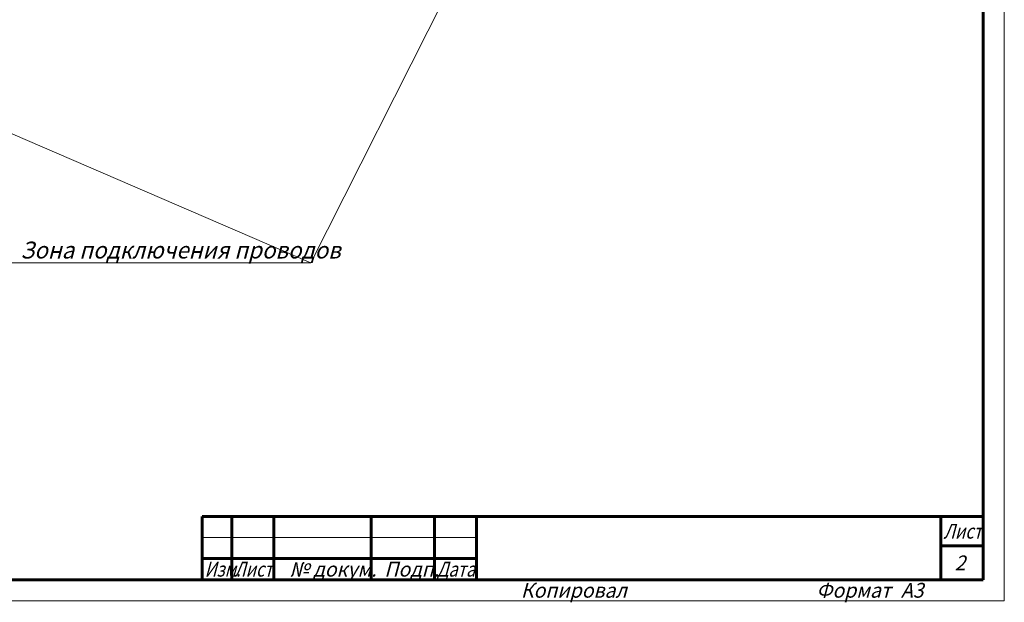
# Model space of a CAD drawing. Units: millimetres. Extents: x 0 to 840, y 0 to 297.
# Drawn here: x 607 to 840, y 0 to 138 of the extents above; entities that cross this region are included whole.
import ezdxf

# ---------------------------------------------------------------- set-up
doc = ezdxf.new("R2010")
doc.units = ezdxf.units.MM
doc.linetypes.add('K5LT_BASIC', pattern=[0])
doc.linetypes.add('K5LT_THIN', pattern=[0])
doc.layers.add('Системный слой', color=7, linetype='Continuous')
doc.styles.add('KTEXTSTYLE', font='GOST_AU.SHX', dxfattribs={"width": 0.96, "height": 5})

# ---------------------------------------------------------------- blocks, each defined once
blk = doc.blocks.new('U58')
at = {"layer": 'Системный слой'}
for points in [[(724.68, 175.73), (726.34, 180.49), (723.5, 176.32), (724.32, 176.47)], [(576.6, 122.88), (577.32, 123.28), (572.47, 124.66), (576.8, 122.08)]]:
    blk.add_hatch(color=7, dxfattribs=at).paths.add_polyline_path(points)
at = {"layer": 'Системный слой', "color": 7, "linetype": 'K5LT_THIN', "lineweight": 18}
for p, q in [((675.73, 80.12), (726.34, 180.49)), ((723.5, 176.32), (726.34, 180.49)), ((726.34, 180.49), (724.68, 175.73)), ((724.32, 176.47), (723.5, 176.32)), ((724.68, 175.73), (724.32, 176.47)), ((572.47, 124.66), (577.32, 123.28)), ((576.8, 122.08), (572.47, 124.66)), ((675.73, 80.12), (572.47, 124.66)), ((577.32, 123.28), (576.6, 122.88)), ((576.6, 122.88), (576.8, 122.08)), ((675.73, 80.12), (604.97, 80.12))]:
    blk.add_line(p, q, dxfattribs=at)
at = {"layer": 'Системный слой', "color": 7, "insert": (606.97, 85.12), "char_height": 4, "attachment_point": 1, "style": 'KTEXTSTYLE'}
blk.add_mtext('\\H3.5;\\W0.965;\\Q15;\\Q15;\\H4.00;Зона подключения проводов      ', dxfattribs=at)
blk = doc.blocks.new('U61')
at = {"color": 7, "linetype": 'K5LT_THIN', "lineweight": 18}
for p, q in [((840, 297), (840, 0)), ((650, 15), (715, 15)), ((840, 0), (420, 0))]:
    blk.add_line(p, q, dxfattribs=at)
at = {"color": 150, "linetype": 'K5LT_BASIC', "lineweight": 60}
for p, q in [((835, 292), (835, 5)), ((650, 20), (835, 20)), ((650, 5), (650, 20)), ((657, 5), (657, 20)), ((667, 5), (667, 20)), ((690, 5), (690, 20)), ((705, 5), (705, 20)), ((715, 5), (715, 20)), ((825, 5), (825, 20)), ((825, 13), (835, 13)), ((650, 10), (657, 10)), ((657, 10), (667, 10)), ((667, 10), (690, 10)), ((690, 10), (705, 10)), ((705, 10), (715, 10)), ((835, 5), (440, 5))]:
    blk.add_line(p, q, dxfattribs=at)
at = {"color": 7, "char_height": 3.5, "attachment_point": 1, "style": 'KTEXTSTYLE'}
for s, insert in [('\\H3.5;\\W0.965;\\Q15;\\Q15;\\W0.807;Лист', (825.6, 18.23)), ('\\H3.5;\\W0.965;\\Q15;\\Q15;2', (828.25, 10.73)), ('\\H3.5;\\W0.965;\\Q15;\\Q15;\\W0.797;Изм.', (650.61, 9.23)), ('\\H3.5;\\W0.965;\\Q15;\\Q15;\\W0.807;Лист', (657.6, 9.23)), ('\\H3.5;\\W0.965;\\Q15;\\Q15;№ докум.', (670.67, 9.23)), ('\\H3.5;\\W0.965;\\Q15;\\Q15;Подп.', (693.15, 9.23)), ('\\H3.5;\\W0.965;\\Q15;\\Q15;\\W0.807;Дата', (705.6, 9.23)), ('\\H3.5;\\W0.965;\\Q15;\\Q15;Копировал', (725.5, 4.23)), ('\\H3.5;\\W0.965;\\Q15;\\Q15;Формат', (795.5, 4.23)), ('\\H3.5;\\W0.965;\\Q15;\\Q15;A3', (815.5, 4.23))]:
    blk.add_mtext(s, dxfattribs=dict(at, insert=insert))

msp = doc.modelspace()

# ---------------------------------------------------------------- block references
msp.add_blockref('U61', (0, 0))
at = {"layer": 'Системный слой'}
msp.add_blockref('U58', (0, 0), dxfattribs=at)

doc.saveas('drawing.dxf')
